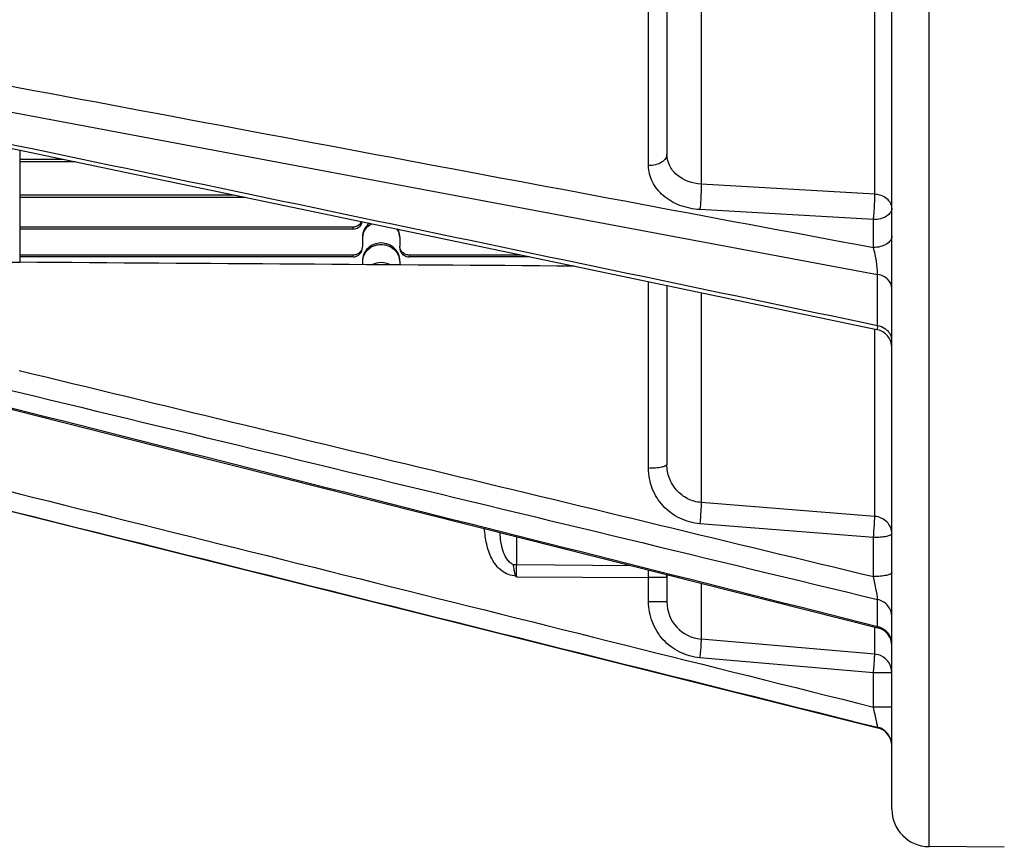
# Model space of a CAD drawing. Units: millimetres. Extents: x -3829 to 6095, y 684 to 2922.
# Drawn here: x -1128 to -1075, y 2412 to 2456 of the extents above; entities that cross this region are included whole.
import ezdxf

# ---------------------------------------------------------------- set-up
doc = ezdxf.new("R2010")
doc.units = ezdxf.units.MM
doc.header["$LTSCALE"] = 46.255
doc.layers.get('0').update_dxf_attribs({"linetype": 'CONTINUOUS'})

msp = doc.modelspace()

# ---------------------------------------------------------------- linework, layer by layer
at = {"color": 7, "linetype": 'Continuous'}
for p, q in [((-1080.968, 2413.88), (-1080.968, 2500.737)), ((-1078.985, 2411.879), (-1078.985, 2479.313)), ((-1092.968, 2466.824), (-1092.968, 2448.837)), ((-1091.142, 2466.106), (-1091.142, 2447.242)), ((-1081.881, 2446.704), (-1081.881, 2465.028)), ((-1093.95, 2448.229), (-1093.95, 2456.922)), ((-1135.269, 2452.449), (-1092.849, 2444.506)), ((-1127.468, 2443.07), (-1127.468, 2449.043)), ((-1125.187, 2448.566), (-1127.468, 2448.566)), ((-1124.536, 2448.43), (-1127.468, 2448.43)), ((-1081.881, 2446.704), (-1091.142, 2447.242)), ((-1116.056, 2446.657), (-1127.468, 2446.657)), ((-1115.472, 2446.535), (-1127.468, 2446.535)), ((-1081.95, 2445.347), (-1091.212, 2445.884)), ((-1109.718, 2444.951), (-1127.468, 2444.951)), ((-1109.718, 2444.843), (-1109.718, 2444.951)), ((-1081.95, 2443.858), (-1081.95, 2445.347)), ((-1109.718, 2444.843), (-1127.468, 2444.843)), ((-1109.218, 2444.405), (-1109.218, 2443.929)), ((-1107.218, 2444.405), (-1107.218, 2443.929)), ((-1092.849, 2444.506), (-1081.725, 2442.423)), ((-1109.718, 2443.454), (-1127.468, 2443.454)), ((-1109.718, 2443.361), (-1127.468, 2443.361)), ((-1109.718, 2443.361), (-1109.718, 2443.454)), ((-1106.718, 2443.454), (-1106.718, 2443.361)), ((-1100.737, 2443.454), (-1106.718, 2443.454)), ((-1100.294, 2443.361), (-1106.718, 2443.361)), ((-1100.605, 2443.426), (-1081.763, 2439.487)), ((-1143.236, 2443.235), (-1127.468, 2443.07)), ((-1109.218, 2443.135), (-1109.218, 2442.944)), ((-1107.218, 2443.135), (-1107.218, 2442.93)), ((-1081.725, 2439.683), (-1081.725, 2442.423)), ((-1093.95, 2432.072), (-1093.95, 2442.035)), ((-1092.968, 2441.829), (-1092.968, 2432.28)), ((-1091.142, 2441.448), (-1091.142, 2430.249)), ((-1081.881, 2429.506), (-1081.881, 2439.487)), ((-1135.269, 2431.614), (-1081.725, 2418.228)), ((-1081.881, 2429.506), (-1091.142, 2430.249)), ((-1081.95, 2428.375), (-1091.212, 2429.118)), ((-1100.985, 2426.934), (-1100.985, 2428.42)), ((-1081.95, 2426.296), (-1081.95, 2428.375)), ((-1100.985, 2426.934), (-1094.91, 2426.89)), ((-1101.023, 2426.324), (-1100.985, 2426.286)), ((-1100.985, 2426.286), (-1093.95, 2426.241)), ((-1093.95, 2424.952), (-1093.95, 2426.241)), ((-1092.968, 2426.241), (-1093.95, 2426.241)), ((-1092.968, 2426.4), (-1092.968, 2424.952)), ((-1091.142, 2425.94), (-1091.142, 2422.958)), ((-1081.725, 2423.619), (-1081.725, 2425.073)), ((-1092.968, 2424.952), (-1093.95, 2424.952)), ((-1081.881, 2422.154), (-1081.881, 2423.607)), ((-1081.881, 2422.154), (-1091.142, 2422.958)), ((-1081.95, 2421.159), (-1091.212, 2421.963)), ((-1081.95, 2419.333), (-1081.95, 2421.159)), ((-1080.968, 2421.159), (-1081.95, 2421.159)), ((-1080.968, 2419.333), (-1081.95, 2419.333)), ((-1081.725, 2418.228), (-1081.725, 2418.251)), ((-1080.968, 2417.303), (-1080.968, 2417.289)), ((-1074.967, 2411.844), (-1078.985, 2411.879))]:
    msp.add_line(p, q, dxfattribs=at)
for points in [[(-1135.23, 2450.667), (-1118.903, 2447.252), (-1100.605, 2443.426)], [(-1135.271, 2437.081), (-1118.974, 2432.961), (-1100.675, 2428.342), (-1081.724, 2423.568)]]:
    msp.add_lwpolyline(points, dxfattribs=at)
for centre, radius, start, end in [((-1109.677, 2445.426), 0.461, 322.0477, 335.3579), ((-1109.718, 2445.379), 0.536, 270.0293, 286.8499), ((-1108.304, 2444.311), 0.913, 164.245, 174.1633), ((-1108.131, 2444.311), 0.913, 5.8367, 15.7562), ((-1108.218, 2443.076), 1.025, 89.4543, 90.5456), ((-1109.718, 2443.888), 0.527, 270.0384, 287.1521), ((-1106.717, 2443.888), 0.527, 252.85, 269.9616), ((-1108.277, 2443.056), 0.941, 164.4796, 175.2542), ((-1108.158, 2443.056), 0.941, 4.7458, 15.5216), ((-1081.968, 2438.508), 1, 0, 78.1944), ((-1100.968, 2428.458), 1.523, 262.3268, 269.3697), ((-1145.577, 2426.58), 51.628, 359.6239, 0.0769), ((-1090.968, 2424.95), 2, 179.9509, 265.011), ((-1081.968, 2422.598), 1, 0.0579, 75.8707), ((-1081.967, 2417.281), 1, 359.9919, 75.9844), ((-1081.968, 2417.258), 1, 0, 75.9638), ((-1078.968, 2413.879), 2, 180, 269.5)]:
    msp.add_arc(centre, radius, start, end, dxfattribs=at)
for points in [[(-1135.043, 2453.802), (-1117.345, 2450.487), (-1099.648, 2447.172), (-1081.95, 2443.858)], [(-1081.725, 2439.683), (-1099.547, 2443.409), (-1117.368, 2447.138), (-1135.188, 2450.868)], [(-1107.393, 2444.85), (-1107.33, 2444.763), (-1107.281, 2444.663), (-1107.252, 2444.559)], [(-1109.218, 2443.929), (-1109.218, 2443.879), (-1109.226, 2443.829), (-1109.242, 2443.782)], [(-1107.193, 2443.782), (-1107.209, 2443.829), (-1107.218, 2443.879), (-1107.218, 2443.929)], [(-1097.925, 2442.866), (-1107.773, 2442.934), (-1117.62, 2443.002), (-1127.468, 2443.07)], [(-1108.218, 2443.057), (-1108.378, 2443.057), (-1108.542, 2443.017), (-1108.685, 2442.944)], [(-1107.736, 2442.936), (-1107.881, 2443.014), (-1108.052, 2443.057), (-1108.218, 2443.057)], [(-1081.334, 2439.527), (-1081.452, 2439.603), (-1081.587, 2439.655), (-1081.725, 2439.683)], [(-1080.968, 2438.915), (-1080.968, 2439.032), (-1081.004, 2439.153), (-1081.064, 2439.253)], [(-1135.062, 2437.949), (-1117.284, 2433.654), (-1099.505, 2429.362), (-1081.725, 2425.073)], [(-1081.725, 2423.619), (-1099.576, 2428.115), (-1117.424, 2432.62), (-1135.269, 2437.141)], [(-1127.536, 2437.296), (-1112.341, 2433.627), (-1097.146, 2429.961), (-1081.95, 2426.296)], [(-1135.043, 2432.592), (-1117.346, 2428.172), (-1099.648, 2423.752), (-1081.95, 2419.333)], [(-1135.269, 2431.622), (-1117.421, 2427.164), (-1099.573, 2422.707), (-1081.725, 2418.251)], [(-1092.968, 2426.241), (-1092.968, 2426.301), (-1092.982, 2426.362), (-1093.006, 2426.416)], [(-1081.334, 2423.432), (-1081.448, 2423.521), (-1081.585, 2423.586), (-1081.725, 2423.619)], [(-1081.064, 2423.105), (-1081.127, 2423.232), (-1081.222, 2423.346), (-1081.334, 2423.432)], [(-1080.968, 2422.7), (-1080.968, 2422.839), (-1081.002, 2422.981), (-1081.064, 2423.105)], [(-1081.533, 2422.058), (-1081.641, 2422.11), (-1081.761, 2422.143), (-1081.881, 2422.154)], [(-1081.117, 2421.684), (-1081.215, 2421.842), (-1081.365, 2421.977), (-1081.533, 2422.058)], [(-1080.968, 2421.159), (-1080.968, 2421.341), (-1081.021, 2421.529), (-1081.117, 2421.684)]]:
    msp.add_open_spline(points, degree=3, dxfattribs=at)
for points, knots in [([(-1092.968, 2448.837), (-1092.968, 2448.757), (-1093.033, 2448.579), (-1093.262, 2448.385), (-1093.581, 2448.261), (-1093.824, 2448.23), (-1093.95, 2448.229)], [0, 0, 0, 0, 0.192583, 0.422644, 0.697576, 1, 1, 1, 1]), ([(-1091.142, 2447.242), (-1091.606, 2447.267), (-1092.31, 2447.512), (-1092.869, 2448.217), (-1092.968, 2448.636), (-1092.968, 2448.837)], [0, 0, 0, 0, 0.529274, 0.770896, 1, 1, 1, 1]), ([(-1091.212, 2445.884), (-1091.574, 2445.905), (-1092.278, 2446.049), (-1093.18, 2446.561), (-1093.8, 2447.317), (-1093.95, 2447.934), (-1093.95, 2448.229)], [0, 0, 0, 0, 0.276393, 0.536474, 0.775516, 1, 1, 1, 1]), ([(-1091.142, 2447.242), (-1091.14, 2447.144), (-1091.146, 2446.69), (-1091.173, 2446.237), (-1091.212, 2445.884)], [0, 0, 0, 0, 0.216615, 1, 1, 1, 1]), ([(-1081.95, 2445.347), (-1081.938, 2445.457), (-1081.899, 2445.909), (-1081.875, 2446.362), (-1081.881, 2446.704)], [0, 0, 0, 0, 0.24593, 1, 1, 1, 1]), ([(-1080.968, 2445.955), (-1080.968, 2446.049), (-1081.02, 2446.247), (-1081.306, 2446.576), (-1081.65, 2446.688), (-1081.881, 2446.704)], [0, 0, 0, 0, 0.219352, 0.458114, 1, 1, 1, 1]), ([(-1080.968, 2445.955), (-1080.968, 2445.875), (-1081.032, 2445.696), (-1081.263, 2445.504), (-1081.581, 2445.378), (-1081.823, 2445.348), (-1081.95, 2445.347)], [0, 0, 0, 0, 0.192749, 0.422801, 0.697309, 1, 1, 1, 1]), ([(-1109.313, 2445.143), (-1109.36, 2445.083), (-1109.485, 2444.985), (-1109.64, 2444.951), (-1109.718, 2444.951)], [0, 0, 0, 0, 0.493864, 1, 1, 1, 1]), ([(-1109.563, 2444.866), (-1109.479, 2444.892), (-1109.325, 2444.984), (-1109.241, 2445.146), (-1109.225, 2445.229)], [0, 0, 0, 0, 0.508739, 1, 1, 1, 1]), ([(-1108.836, 2445.152), (-1108.952, 2445.065), (-1109.147, 2444.839), (-1109.218, 2444.547), (-1109.218, 2444.405)], [0, 0, 0, 0, 0.504406, 1, 1, 1, 1]), ([(-1109.183, 2444.559), (-1109.15, 2444.676), (-1109.034, 2444.902), (-1108.841, 2445.065), (-1108.733, 2445.127)], [0, 0, 0, 0, 0.495424, 1, 1, 1, 1]), ([(-1107.218, 2444.405), (-1107.218, 2444.516), (-1107.246, 2444.666), (-1107.308, 2444.802), (-1107.326, 2444.835)], [0, 0, 0, 0, 0.74792, 1, 1, 1, 1]), ([(-1080.968, 2444.466), (-1080.968, 2444.386), (-1081.033, 2444.208), (-1081.262, 2444.014), (-1081.581, 2443.89), (-1081.824, 2443.859), (-1081.95, 2443.858)], [0, 0, 0, 0, 0.192583, 0.422644, 0.697576, 1, 1, 1, 1]), ([(-1108.228, 2444.101), (-1108.357, 2444.1), (-1108.616, 2444.048), (-1108.945, 2443.834), (-1109.166, 2443.514), (-1109.218, 2443.26), (-1109.218, 2443.135)], [0, 0, 0, 0, 0.254023, 0.505648, 0.753976, 1, 1, 1, 1]), ([(-1109.183, 2443.308), (-1109.155, 2443.41), (-1109.063, 2443.606), (-1108.836, 2443.839), (-1108.544, 2443.989), (-1108.326, 2444.023), (-1108.218, 2444.023)], [0, 0, 0, 0, 0.246308, 0.495211, 0.746744, 1, 1, 1, 1]), ([(-1108.218, 2444.023), (-1108.109, 2444.023), (-1107.892, 2443.989), (-1107.6, 2443.839), (-1107.373, 2443.606), (-1107.28, 2443.41), (-1107.252, 2443.308)], [0, 0, 0, 0, 0.253256, 0.504789, 0.753692, 1, 1, 1, 1]), ([(-1107.218, 2443.135), (-1107.218, 2443.26), (-1107.27, 2443.514), (-1107.491, 2443.834), (-1107.82, 2444.048), (-1108.079, 2444.1), (-1108.208, 2444.101)], [0, 0, 0, 0, 0.246024, 0.494352, 0.745977, 1, 1, 1, 1]), ([(-1109.242, 2443.782), (-1109.275, 2443.687), (-1109.408, 2443.515), (-1109.615, 2443.454), (-1109.718, 2443.454)], [0, 0, 0, 0, 0.49308, 1, 1, 1, 1]), ([(-1109.563, 2443.384), (-1109.466, 2443.414), (-1109.288, 2443.533), (-1109.218, 2443.738), (-1109.218, 2443.836)], [0, 0, 0, 0, 0.507084, 1, 1, 1, 1]), ([(-1107.218, 2443.836), (-1107.218, 2443.738), (-1107.148, 2443.533), (-1106.969, 2443.414), (-1106.873, 2443.384)], [0, 0, 0, 0, 0.492916, 1, 1, 1, 1]), ([(-1106.718, 2443.454), (-1106.82, 2443.454), (-1107.028, 2443.515), (-1107.161, 2443.687), (-1107.193, 2443.782)], [0, 0, 0, 0, 0.506921, 1, 1, 1, 1]), ([(-1081.725, 2442.423), (-1081.723, 2442.658), (-1081.787, 2443.141), (-1081.883, 2443.617), (-1081.95, 2443.858)], [0, 0, 0, 0, 0.48439, 1, 1, 1, 1]), ([(-1080.968, 2441.681), (-1080.968, 2441.853), (-1081.158, 2442.229), (-1081.526, 2442.385), (-1081.725, 2442.423)], [0, 0, 0, 0, 0.458528, 1, 1, 1, 1]), ([(-1081.763, 2439.487), (-1081.745, 2439.484), (-1081.716, 2439.581), (-1081.724, 2439.632), (-1081.725, 2439.683)], [0, 0, 0, 0, 0.265006, 1, 1, 1, 1]), ([(-1081.064, 2439.253), (-1081.113, 2439.335), (-1081.201, 2439.433), (-1081.305, 2439.509), (-1081.334, 2439.527)], [0, 0, 0, 0, 0.739275, 1, 1, 1, 1]), ([(-1092.968, 2432.28), (-1092.968, 2432.244), (-1093.084, 2432.171), (-1093.281, 2432.125), (-1093.593, 2432.081), (-1093.825, 2432.072), (-1093.95, 2432.072)], [0, 0, 0, 0, 0.105428, 0.321308, 0.634025, 1, 1, 1, 1]), ([(-1091.212, 2429.118), (-1091.581, 2429.148), (-1092.314, 2429.347), (-1093.219, 2430.021), (-1093.813, 2430.972), (-1093.95, 2431.708), (-1093.95, 2432.072)], [0, 0, 0, 0, 0.252606, 0.503353, 0.752171, 1, 1, 1, 1]), ([(-1091.142, 2430.249), (-1091.391, 2430.268), (-1091.885, 2430.407), (-1092.489, 2430.876), (-1092.879, 2431.531), (-1092.968, 2432.032), (-1092.968, 2432.28)], [0, 0, 0, 0, 0.250844, 0.500933, 0.750491, 1, 1, 1, 1]), ([(-1091.142, 2430.249), (-1091.141, 2430.096), (-1091.165, 2429.719), (-1091.192, 2429.342), (-1091.212, 2429.118)], [0, 0, 0, 0, 0.404222, 1, 1, 1, 1]), ([(-1081.95, 2428.375), (-1081.931, 2428.6), (-1081.904, 2428.976), (-1081.88, 2429.353), (-1081.881, 2429.506)], [0, 0, 0, 0, 0.595744, 1, 1, 1, 1]), ([(-1080.968, 2428.584), (-1080.968, 2428.81), (-1081.173, 2429.288), (-1081.643, 2429.486), (-1081.881, 2429.506)], [0, 0, 0, 0, 0.486867, 1, 1, 1, 1]), ([(-1101.023, 2426.324), (-1101.295, 2426.334), (-1101.844, 2426.554), (-1102.351, 2427.234), (-1102.611, 2428.027), (-1102.683, 2428.577), (-1102.704, 2428.853)], [0, 0, 0, 0, 0.247914, 0.497759, 0.748692, 1, 1, 1, 1]), ([(-1101.172, 2426.948), (-1101.46, 2427.061), (-1101.791, 2427.723), (-1101.85, 2428.326), (-1101.874, 2428.644)], [0, 0, 0, 0, 0.492547, 1, 1, 1, 1]), ([(-1080.968, 2428.584), (-1080.968, 2428.548), (-1081.084, 2428.474), (-1081.281, 2428.429), (-1081.593, 2428.384), (-1081.824, 2428.376), (-1081.95, 2428.375)], [0, 0, 0, 0, 0.105386, 0.321507, 0.633649, 1, 1, 1, 1]), ([(-1101.172, 2426.948), (-1101.162, 2426.847), (-1101.144, 2426.689), (-1101.098, 2426.482), (-1101.064, 2426.365), (-1101.023, 2426.324)], [0, 0, 0, 0, 0.469819, 0.732178, 1, 1, 1, 1]), ([(-1100.985, 2426.286), (-1100.986, 2426.344), (-1100.987, 2426.561), (-1100.987, 2426.777), (-1100.985, 2426.934)], [0, 0, 0, 0, 0.270096, 1, 1, 1, 1]), ([(-1080.968, 2426.505), (-1080.968, 2426.469), (-1081.084, 2426.395), (-1081.281, 2426.349), (-1081.593, 2426.305), (-1081.825, 2426.296), (-1081.95, 2426.296)], [0, 0, 0, 0, 0.105428, 0.321308, 0.634025, 1, 1, 1, 1]), ([(-1081.725, 2425.073), (-1081.735, 2425.243), (-1081.815, 2425.651), (-1081.896, 2426.057), (-1081.95, 2426.296)], [0, 0, 0, 0, 0.410043, 1, 1, 1, 1]), ([(-1080.968, 2424.167), (-1080.968, 2424.372), (-1081.127, 2424.799), (-1081.518, 2425.025), (-1081.725, 2425.073)], [0, 0, 0, 0, 0.489588, 1, 1, 1, 1]), ([(-1091.212, 2421.963), (-1091.579, 2421.995), (-1092.309, 2422.198), (-1093.213, 2422.878), (-1093.811, 2423.838), (-1093.95, 2424.583), (-1093.95, 2424.952)], [0, 0, 0, 0, 0.25001, 0.499973, 0.749949, 1, 1, 1, 1]), ([(-1081.724, 2423.568), (-1081.72, 2423.567), (-1081.724, 2423.597), (-1081.724, 2423.606), (-1081.725, 2423.619)], [0, 0, 0, 0, 0.240913, 1, 1, 1, 1]), ([(-1091.142, 2422.958), (-1091.133, 2422.931), (-1091.154, 2422.825), (-1091.154, 2422.62), (-1091.184, 2422.316), (-1091.201, 2422.087), (-1091.212, 2421.963)], [0, 0, 0, 0, 0.087639, 0.306696, 0.626771, 1, 1, 1, 1]), ([(-1081.95, 2421.159), (-1081.94, 2421.282), (-1081.922, 2421.512), (-1081.892, 2421.815), (-1081.892, 2422.021), (-1081.872, 2422.126), (-1081.881, 2422.154)], [0, 0, 0, 0, 0.373407, 0.692792, 0.912152, 1, 1, 1, 1]), ([(-1081.725, 2418.251), (-1081.721, 2418.259), (-1081.736, 2418.294), (-1081.739, 2418.359), (-1081.765, 2418.467), (-1081.792, 2418.604), (-1081.827, 2418.766), (-1081.879, 2419.012), (-1081.921, 2419.203), (-1081.95, 2419.333)], [0, 0, 0, 0, 0.023986, 0.088039, 0.187901, 0.317292, 0.469382, 0.63773, 1, 1, 1, 1])]:
    msp.add_open_spline(points, degree=3, knots=knots, dxfattribs=at)

doc.saveas('drawing.dxf')
